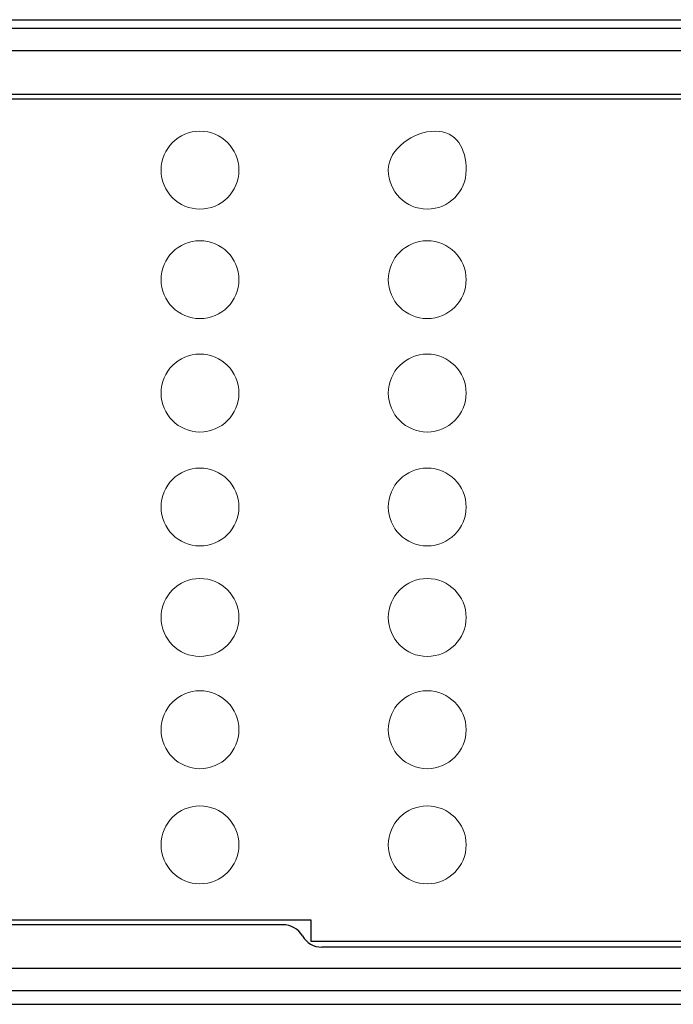
# Model space of a CAD drawing. Units: inches. Extents: x 0 to 116, y 0 to 41.
# Drawn here: x 13 to 14, y 11 to 13 of the extents above; entities that cross this region are included whole.
import ezdxf

# ---------------------------------------------------------------- set-up
doc = ezdxf.new("R2010")
doc.units = ezdxf.units.IN
doc.header["$MEASUREMENT"] = 0
for name, color, linetype in [('Default', 7, 'Continuous'), ('OBJ', 7, 'Continuous'), ('QUOTE', 7, 'Continuous')]:
    doc.layers.add(name, color=color, linetype=linetype)

# ---------------------------------------------------------------- blocks, each defined once
blk = doc.blocks.new('block 1583')
at = {"layer": 'Default', "color": 7, "lineweight": 25}
blk.add_lwpolyline([(-523.266, -182.326), (-429.065, -182.326)], dxfattribs=at)
blk = doc.blocks.new('block 1589')
at = {"layer": 'Default', "color": 7, "lineweight": 25}
blk.add_lwpolyline([(-466.416, -219.875), (-485.916, -219.875)], dxfattribs=at)
blk = doc.blocks.new('block 1590')
at = {"layer": 'Default', "color": 7, "lineweight": 25}
blk.add_lwpolyline([(-485.916, -219.875), (-485.916, -218.926)], dxfattribs=at)
blk = doc.blocks.new('block 1591')
at = {"layer": 'Default', "color": 7, "lineweight": 25}
blk.add_lwpolyline([(-485.916, -218.926), (-523.266, -218.926)], dxfattribs=at)
blk = doc.blocks.new('block 1839')
at = {"layer": 'Default', "color": 7, "lineweight": 25}
blk.add_lwpolyline([(-425.441, -222.067), (-526.89, -222.067)], dxfattribs=at)
blk = doc.blocks.new('block 1845')
at = {"layer": 'Default', "color": 7, "lineweight": 25}
blk.add_lwpolyline([(-526.89, -179.185), (-425.441, -179.185)], dxfattribs=at)
blk = doc.blocks.new('block 1852')
at = {"layer": 'Default', "color": 7, "lineweight": 25}
blk.add_lwpolyline([(-425.441, -180.185), (-526.89, -180.185)], dxfattribs=at)
blk = doc.blocks.new('block 1853')
at = {"layer": 'Default', "color": 7, "lineweight": 25}
blk.add_lwpolyline([(-526.89, -221.067), (-425.441, -221.067)], dxfattribs=at)
blk = doc.blocks.new('block 1899')
at = {"layer": 'Default', "color": 7, "lineweight": 25}
blk.add_lwpolyline([(-523.266, -182.125), (-429.065, -182.125)], dxfattribs=at)
blk = doc.blocks.new('block 2135')
at = {"layer": 'Default', "color": 7, "lineweight": 25}
blk.add_lwpolyline([(-487.166, -219.126), (-523.266, -219.126)], dxfattribs=at)
blk = doc.blocks.new('block 2137')
at = {"layer": 'Default', "color": 7, "lineweight": 25}
blk.add_lwpolyline([(-466.898, -220.126), (-485.434, -220.126)], dxfattribs=at)
blk = doc.blocks.new('block 2139')
at = {"layer": 'Default', "color": 7, "lineweight": 25}
blk.add_open_spline([(-486.3, -219.626), (-486.478, -219.317), (-486.808, -219.126), (-487.166, -219.126)], degree=3, dxfattribs=at)
blk = doc.blocks.new('block 2140')
at = {"layer": 'Default', "color": 7, "lineweight": 25}
blk.add_open_spline([(-486.3, -219.626), (-486.121, -219.935), (-485.791, -220.126), (-485.434, -220.126)], degree=3, dxfattribs=at)
blk = doc.blocks.new('block 2157')
at = {"layer": 'Default', "color": 7, "lineweight": 25}
blk.add_lwpolyline([(-682.069, -178.804), (-270.262, -178.804)], dxfattribs=at)
blk = doc.blocks.new('block 7419')
at = {"layer": 'QUOTE', "color": 7, "lineweight": 18}
for points in [[(-489.131, -185.509), (-489.131, -186.467), (-489.908, -187.244), (-490.867, -187.244), (-491.825, -187.244), (-492.602, -186.467), (-492.602, -185.509), (-492.602, -184.55), (-491.825, -183.773), (-490.867, -183.773), (-489.908, -183.773), (-489.131, -184.55), (-489.131, -185.509)], [(-489.131, -190.388), (-489.131, -191.346), (-489.908, -192.123), (-490.867, -192.123), (-491.825, -192.123), (-492.602, -191.346), (-492.602, -190.388), (-492.602, -189.43), (-491.825, -188.653), (-490.867, -188.653), (-489.908, -188.653), (-489.131, -189.43), (-489.131, -190.388)], [(-489.131, -195.441), (-489.131, -196.399), (-489.908, -197.176), (-490.867, -197.176), (-491.825, -197.176), (-492.602, -196.399), (-492.602, -195.441), (-492.602, -194.482), (-491.825, -193.705), (-490.867, -193.705), (-489.908, -193.705), (-489.131, -194.482), (-489.131, -195.441)], [(-489.131, -200.518), (-489.131, -201.476), (-489.908, -202.253), (-490.867, -202.253), (-491.825, -202.253), (-492.602, -201.476), (-492.602, -200.518), (-492.602, -199.559), (-491.825, -198.782), (-490.867, -198.782), (-489.908, -198.782), (-489.131, -199.559), (-489.131, -200.518)], [(-489.131, -205.438), (-489.131, -206.397), (-489.908, -207.174), (-490.867, -207.174), (-491.825, -207.174), (-492.602, -206.397), (-492.602, -205.438), (-492.602, -204.48), (-491.825, -203.703), (-490.867, -203.703), (-489.908, -203.703), (-489.131, -204.48), (-489.131, -205.438)], [(-489.131, -210.44), (-489.131, -211.399), (-489.908, -212.176), (-490.867, -212.176), (-491.825, -212.176), (-492.602, -211.399), (-492.602, -210.44), (-492.602, -209.482), (-491.825, -208.705), (-490.867, -208.705), (-489.908, -208.705), (-489.131, -209.482), (-489.131, -210.44)], [(-489.131, -215.57), (-489.131, -216.529), (-489.908, -217.306), (-490.867, -217.306), (-491.825, -217.306), (-492.602, -216.529), (-492.602, -215.57), (-492.602, -214.612), (-491.825, -213.835), (-490.867, -213.835), (-489.908, -213.835), (-489.131, -214.612), (-489.131, -215.57)]]:
    blk.add_open_spline(points, degree=3, knots=[0, 0, 0, 0, 1, 1, 1, 2, 2, 2, 3, 3, 3, 4, 4, 4, 4], dxfattribs=at)
blk = doc.blocks.new('block 7420')
at = {"layer": 'QUOTE', "color": 7, "lineweight": 18}
for points in [[(-478.998, -185.509), (-478.998, -186.467), (-479.775, -187.244), (-480.734, -187.244), (-481.692, -187.244), (-482.469, -186.467), (-482.469, -185.509), (-482.469, -184.55), (-481.339, -183.773), (-480.381, -183.773), (-479.422, -183.773), (-478.998, -184.55), (-478.998, -185.509)], [(-478.998, -190.388), (-478.998, -191.346), (-479.775, -192.123), (-480.734, -192.123), (-481.692, -192.123), (-482.469, -191.346), (-482.469, -190.388), (-482.469, -189.43), (-481.692, -188.653), (-480.734, -188.653), (-479.775, -188.653), (-478.998, -189.43), (-478.998, -190.388)], [(-478.998, -195.441), (-478.998, -196.399), (-479.775, -197.176), (-480.734, -197.176), (-481.692, -197.176), (-482.469, -196.399), (-482.469, -195.441), (-482.469, -194.482), (-481.692, -193.705), (-480.734, -193.705), (-479.775, -193.705), (-478.998, -194.482), (-478.998, -195.441)], [(-478.998, -200.518), (-478.998, -201.476), (-479.775, -202.253), (-480.734, -202.253), (-481.692, -202.253), (-482.469, -201.476), (-482.469, -200.518), (-482.469, -199.559), (-481.692, -198.782), (-480.734, -198.782), (-479.775, -198.782), (-478.998, -199.559), (-478.998, -200.518)], [(-478.998, -205.438), (-478.998, -206.397), (-479.775, -207.174), (-480.734, -207.174), (-481.692, -207.174), (-482.469, -206.397), (-482.469, -205.438), (-482.469, -204.48), (-481.692, -203.703), (-480.734, -203.703), (-479.775, -203.703), (-478.998, -204.48), (-478.998, -205.438)], [(-478.998, -210.44), (-478.998, -211.399), (-479.775, -212.176), (-480.734, -212.176), (-481.692, -212.176), (-482.469, -211.399), (-482.469, -210.44), (-482.469, -209.482), (-481.692, -208.705), (-480.734, -208.705), (-479.775, -208.705), (-478.998, -209.482), (-478.998, -210.44)], [(-478.998, -215.57), (-478.998, -216.529), (-479.775, -217.306), (-480.734, -217.306), (-481.692, -217.306), (-482.469, -216.529), (-482.469, -215.57), (-482.469, -214.612), (-481.692, -213.835), (-480.734, -213.835), (-479.775, -213.835), (-478.998, -214.612), (-478.998, -215.57)]]:
    blk.add_open_spline(points, degree=3, knots=[0, 0, 0, 0, 1, 1, 1, 2, 2, 2, 3, 3, 3, 4, 4, 4, 4], dxfattribs=at)

msp = doc.modelspace()

# ---------------------------------------------------------------- linework, layer by layer
at = {"layer": 'Default', "color": 7, "lineweight": 25}
msp.add_lwpolyline([(5.3098, 10.8027), (21.8058, 10.8027)], dxfattribs=at)

# ---------------------------------------------------------------- block references
at = {"layer": 'OBJ', "xscale": 0.03937, "yscale": 0.03937, "zscale": 0.03937}
for name in ['block 2157', 'block 1845', 'block 1852', 'block 1899', 'block 1583', 'block 7419', 'block 7420', 'block 1591', 'block 1590', 'block 2135', 'block 2139', 'block 2140', 'block 1589', 'block 2137', 'block 1853', 'block 1839']:
    msp.add_blockref(name, (32.3044, 19.5694), dxfattribs=at)

doc.saveas('drawing.dxf')
